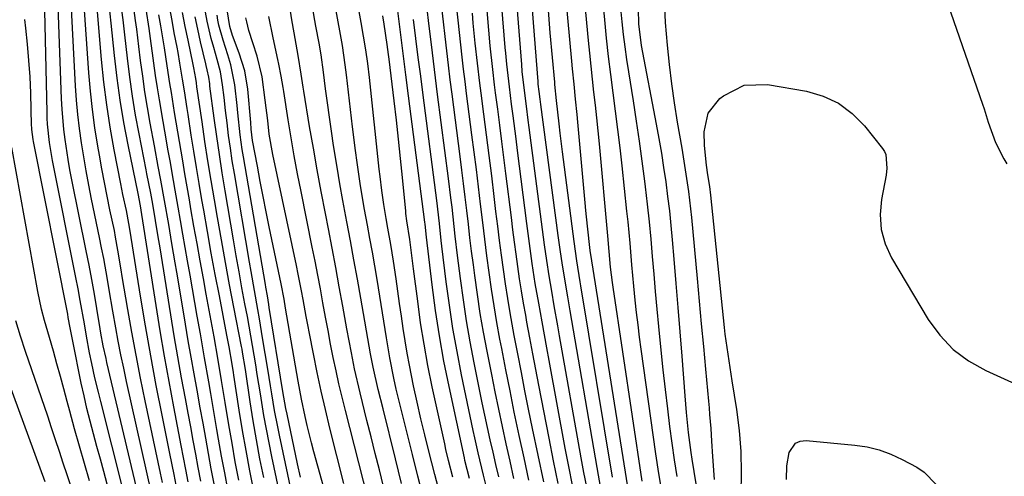
# Model space of a CAD drawing. Units: inches. Extents: x 1879833 to 1885135, y 427378 to 432838.
# Drawn here: x 1884307 to 1884508, y 429068 to 429161 of the extents above; entities that cross this region are included whole.
import ezdxf

# ---------------------------------------------------------------- set-up
doc = ezdxf.new("R2010")
doc.units = ezdxf.units.IN
doc.header["$MEASUREMENT"] = 0
doc.layers.add('7', color=7, linetype='Continuous')
doc.layers.add('8', color=7, linetype='Continuous')

msp = doc.modelspace()

# ---------------------------------------------------------------- linework, layer by layer
at = {"layer": '7', "color": 18}
for points in [[(1884425.96, 429065.6, 1814), (1884425.18, 429069.88, 1814), (1884419.71, 429101.85, 1814), (1884419.22, 429104.75, 1814), (1884418.6, 429108.34, 1814), (1884418.06, 429111.67, 1814), (1884417.73, 429113.9, 1814), (1884417.27, 429117.25, 1814), (1884413.71, 429144.03, 1814), (1884413.57, 429145.07, 1814), (1884413.36, 429146.65, 1814), (1884413.19, 429148.18, 1814), (1884413.17, 429148.43, 1814), (1884413.15, 429148.69, 1814), (1884409.74, 429192.68, 1814)], [(1884431.44, 429065.91, 1818), (1884424.13, 429112.11, 1818), (1884423.79, 429114.21, 1818), (1884423.24, 429119.18, 1818), (1884422.92, 429122.36, 1818), (1884422.77, 429123.95, 1818), (1884421.25, 429140.4, 1818), (1884421.11, 429141.96, 1818), (1884420.8, 429145.07, 1818), (1884420.49, 429148.18, 1818), (1884420.19, 429151.29, 1818), (1884420.04, 429152.85, 1818), (1884416.37, 429192.76, 1818)], [(1884423.09, 429065.94, 1812), (1884422.52, 429068.9, 1812), (1884421.98, 429071.87, 1812), (1884417.54, 429096.77, 1812), (1884417.18, 429098.81, 1812), (1884416.46, 429102.89, 1812), (1884415.94, 429105.89, 1812), (1884415.42, 429109.02, 1812), (1884414.94, 429112.17, 1812), (1884414.49, 429115.32, 1812), (1884414.06, 429118.47, 1812), (1884411.36, 429139.33, 1812), (1884411.17, 429140.77, 1812), (1884410.79, 429143.65, 1812), (1884410.23, 429147.97, 1812), (1884409.94, 429150.77, 1812), (1884409.82, 429152.17, 1812), (1884406.84, 429189.68, 1812)], [(1884417.27, 429066.62, 1808), (1884416.33, 429071.24, 1808), (1884415.41, 429075.86, 1808), (1884413.31, 429086.73, 1808), (1884412.69, 429089.93, 1808), (1884412.09, 429093.13, 1808), (1884411.49, 429096.33, 1808), (1884410.9, 429099.53, 1808), (1884410.64, 429100.99, 1808), (1884410.21, 429103.47, 1808), (1884409.79, 429105.95, 1808), (1884409.4, 429108.44, 1808), (1884409.04, 429110.93, 1808), (1884408.69, 429113.43, 1808), (1884408.36, 429115.92, 1808), (1884408.04, 429118.42, 1808), (1884407.72, 429120.92, 1808), (1884406.61, 429129.92, 1808), (1884406.2, 429133.2, 1808), (1884405.79, 429136.48, 1808), (1884405.37, 429139.76, 1808), (1884404.94, 429143.03, 1808), (1884404.5, 429146.41, 1808), (1884404.29, 429148, 1808), (1884403.91, 429151.18, 1808), (1884403.41, 429155.97, 1808), (1884403.13, 429159.16, 1808), (1884401.07, 429183.7, 1808)], [(1884438.47, 429064.68, 1822), (1884437.76, 429068.66, 1822), (1884437.15, 429072.66, 1822), (1884434.2, 429094.03, 1822), (1884433.87, 429096.53, 1822), (1884433.55, 429099.04, 1822), (1884433.26, 429101.55, 1822), (1884432.98, 429104.07, 1822), (1884432.69, 429106.91, 1822), (1884432.28, 429111.29, 1822), (1884431.92, 429115.66, 1822), (1884431.52, 429120.04, 1822), (1884431.29, 429122.22, 1822), (1884430.3, 429131.45, 1822), (1884429.88, 429135.18, 1822), (1884429.44, 429138.92, 1822), (1884428.97, 429142.65, 1822), (1884428.47, 429146.37, 1822), (1884427.99, 429150.1, 1822), (1884427.53, 429153.83, 1822), (1884427.12, 429157.57, 1822), (1884426.75, 429161.31, 1822), (1884425.71, 429172.45, 1822)], [(1884332.52, 429060.63, 1752), (1884325.24, 429091.31, 1752), (1884325.05, 429092.16, 1752), (1884324.5, 429094.74, 1752), (1884324.02, 429097.33, 1752), (1884323.87, 429098.19, 1752), (1884323.18, 429102.35, 1752), (1884322.67, 429105.3, 1752), (1884322.15, 429108.24, 1752), (1884321.59, 429111.17, 1752), (1884321.02, 429114.1, 1752), (1884318.09, 429128.65, 1752), (1884317.7, 429130.69, 1752), (1884317.34, 429132.74, 1752), (1884316.71, 429136.85, 1752), (1884316.46, 429138.92, 1752), (1884316.11, 429143.06, 1752), (1884316, 429145.14, 1752), (1884315.08, 429169.82, 1752)], [(1884334.35, 429064.66, 1754), (1884329.25, 429087.42, 1754), (1884328.66, 429090.16, 1754), (1884328.08, 429092.91, 1754), (1884327.54, 429095.67, 1754), (1884327.02, 429098.43, 1754), (1884326.42, 429101.82, 1754), (1884325.68, 429106.13, 1754), (1884325.32, 429108.28, 1754), (1884324.57, 429112.59, 1754), (1884324.16, 429114.74, 1754), (1884323.73, 429116.88, 1754), (1884322.12, 429124.69, 1754), (1884321.55, 429127.56, 1754), (1884321, 429130.43, 1754), (1884320.51, 429133.31, 1754), (1884320.04, 429136.2, 1754), (1884319.64, 429139.09, 1754), (1884319.3, 429141.99, 1754), (1884319.04, 429144.9, 1754), (1884318.84, 429147.82, 1754), (1884317.8, 429167.53, 1754)], [(1884344.39, 429067.07, 1762), (1884343.87, 429069.86, 1762), (1884343.36, 429072.64, 1762), (1884342.84, 429075.42, 1762), (1884342.32, 429078.21, 1762), (1884341.8, 429080.99, 1762), (1884341.24, 429083.96, 1762), (1884340.46, 429088.23, 1762), (1884339.69, 429092.5, 1762), (1884338.96, 429096.78, 1762), (1884338.26, 429101.06, 1762), (1884336.06, 429114.73, 1762), (1884335.69, 429116.96, 1762), (1884335.14, 429120.3, 1762), (1884334.57, 429123.63, 1762), (1884334.17, 429125.87, 1762), (1884333.4, 429129.84, 1762), (1884333.24, 429130.64, 1762), (1884331.79, 429138, 1762), (1884331.08, 429141.85, 1762), (1884330.44, 429145.71, 1762), (1884329.9, 429149.59, 1762), (1884329.43, 429153.49, 1762), (1884328.92, 429158.25, 1762), (1884328.57, 429161.28, 1762), (1884327.96, 429165.81, 1762)], [(1884449.15, 429067.45, 1828), (1884448.79, 429072.14, 1828), (1884448.62, 429075.28, 1828), (1884448.44, 429077.83, 1828), (1884448.21, 429080.71, 1828), (1884448.09, 429082.06, 1828), (1884447.97, 429083.42, 1828), (1884447.37, 429089.96, 1828), (1884446.94, 429094.58, 1828), (1884446.52, 429099.21, 1828), (1884446.09, 429103.83, 1828), (1884445.67, 429108.46, 1828), (1884444.51, 429120.92, 1828), (1884444.33, 429122.7, 1828), (1884443.91, 429126.26, 1828), (1884443.66, 429128.04, 1828), (1884443.12, 429131.58, 1828), (1884442.83, 429133.35, 1828), (1884442.53, 429135.12, 1828), (1884441.61, 429140.4, 1828), (1884440.98, 429144.31, 1828), (1884440.41, 429148.23, 1828), (1884439.95, 429152.17, 1828), (1884439.55, 429156.11, 1828), (1884439.15, 429160.73, 1828), (1884438.93, 429165.65, 1828)], [(1884336.58, 429066.85, 1756), (1884336.19, 429068.71, 1756), (1884333.06, 429083.48, 1756), (1884332.1, 429088.14, 1756), (1884331.18, 429092.81, 1756), (1884330.32, 429097.49, 1756), (1884329.49, 429102.18, 1756), (1884328.36, 429108.87, 1756), (1884328.13, 429110.22, 1756), (1884327.48, 429114.26, 1756), (1884327.01, 429116.95, 1756), (1884326.75, 429118.29, 1756), (1884325.85, 429122.51, 1756), (1884325.28, 429125.29, 1756), (1884324.72, 429128.07, 1756), (1884324.19, 429130.86, 1756), (1884323.69, 429133.66, 1756), (1884323.37, 429135.51, 1756), (1884322.78, 429139.24, 1756), (1884322.27, 429142.98, 1756), (1884321.88, 429146.73, 1756), (1884321.56, 429150.5, 1756), (1884320.54, 429165.23, 1756)], [(1884347.09, 429066.55, 1764), (1884346.5, 429069.65, 1764), (1884345.94, 429072.75, 1764), (1884345.39, 429075.85, 1764), (1884344.83, 429078.96, 1764), (1884344.27, 429082.06, 1764), (1884343.61, 429085.67, 1764), (1884343, 429089.03, 1764), (1884342.41, 429092.39, 1764), (1884341.83, 429095.76, 1764), (1884341.26, 429099.12, 1764), (1884339.82, 429107.82, 1764), (1884339.49, 429109.77, 1764), (1884339.17, 429111.71, 1764), (1884338.5, 429115.59, 1764), (1884337.83, 429119.48, 1764), (1884336.98, 429124.4, 1764), (1884336.24, 429128.58, 1764), (1884335.71, 429131.36, 1764), (1884334.93, 429135.54, 1764), (1884334.06, 429140.2, 1764), (1884333.5, 429143.38, 1764), (1884332.98, 429146.57, 1764), (1884332.53, 429149.77, 1764), (1884332.11, 429152.98, 1764), (1884331.77, 429155.87, 1764), (1884331.33, 429159.39, 1764), (1884331.09, 429161.15, 1764), (1884330.58, 429164.66, 1764)], [(1884349.91, 429065.39, 1766), (1884349.25, 429068.81, 1766), (1884348.62, 429072.23, 1766), (1884348.02, 429075.66, 1766), (1884347.68, 429077.64, 1766), (1884347.26, 429080.08, 1766), (1884346.41, 429084.97, 1766), (1884345.99, 429087.41, 1766), (1884345.13, 429092.29, 1766), (1884344.71, 429094.73, 1766), (1884344.29, 429097.18, 1766), (1884343.67, 429100.78, 1766), (1884343.18, 429103.58, 1766), (1884342.7, 429106.37, 1766), (1884342.2, 429109.17, 1766), (1884341.69, 429112.07, 1766), (1884341.2, 429114.81, 1766), (1884340.72, 429117.54, 1766), (1884340.24, 429120.29, 1766), (1884339.77, 429123.03, 1766), (1884339.17, 429126.5, 1766), (1884338.82, 429128.51, 1766), (1884338.11, 429132.52, 1766), (1884337.75, 429134.53, 1766), (1884337.04, 429138.54, 1766), (1884336.68, 429140.55, 1766), (1884335.93, 429144.93, 1766), (1884335.53, 429147.43, 1766), (1884335.16, 429149.94, 1766), (1884334.81, 429152.46, 1766), (1884334.68, 429153.46, 1766), (1884334.13, 429157.48, 1766), (1884333.83, 429159.49, 1766), (1884333.21, 429163.5, 1766)], [(1884381.66, 429066.01, 1786), (1884380.8, 429069.38, 1786), (1884379.95, 429072.75, 1786), (1884379.1, 429076.13, 1786), (1884378.26, 429079.5, 1786), (1884376.85, 429085.15, 1786), (1884375.73, 429090.01, 1786), (1884375.08, 429093.27, 1786), (1884374.16, 429098.18, 1786), (1884373.34, 429102.81, 1786), (1884372.63, 429106.76, 1786), (1884371.9, 429110.71, 1786), (1884371.16, 429114.66, 1786), (1884370.4, 429118.61, 1786), (1884369.79, 429121.77, 1786), (1884368.94, 429126.21, 1786), (1884368.12, 429130.64, 1786), (1884367.34, 429135.09, 1786), (1884366.57, 429139.53, 1786), (1884365.37, 429146.71, 1786), (1884365.23, 429147.57, 1786), (1884364.84, 429150.17, 1786), (1884364.26, 429153.99, 1786), (1884363.43, 429158.62, 1786), (1884362.97, 429161.29, 1786), (1884362.52, 429163.96, 1786)], [(1884385.33, 429066.59, 1788), (1884384.06, 429071.67, 1788), (1884381.55, 429081.85, 1788), (1884380.58, 429085.83, 1788), (1884379.52, 429090.36, 1788), (1884379, 429093.07, 1788), (1884377, 429104.48, 1788), (1884376.31, 429108.37, 1788), (1884375.61, 429112.26, 1788), (1884374.89, 429116.15, 1788), (1884374.16, 429120.03, 1788), (1884373.35, 429124.41, 1788), (1884372.74, 429127.81, 1788), (1884372.17, 429131.2, 1788), (1884371.46, 429135.65, 1788), (1884371.02, 429138.53, 1788), (1884370.6, 429141.42, 1788), (1884370.21, 429144.31, 1788), (1884369.84, 429147.2, 1788), (1884369.41, 429150.63, 1788), (1884368.91, 429154.16, 1788), (1884368.51, 429156.51, 1788), (1884367.87, 429160.02, 1788), (1884367.15, 429163.87, 1788)], [(1884392.81, 429065.85, 1792), (1884392.14, 429068.44, 1792), (1884390.91, 429073.21, 1792), (1884390.08, 429076.53, 1792), (1884389.28, 429079.86, 1792), (1884388.52, 429083.2, 1792), (1884387.79, 429086.54, 1792), (1884386.93, 429090.75, 1792), (1884386.47, 429093.26, 1792), (1884386.05, 429095.78, 1792), (1884385.66, 429098.3, 1792), (1884385.3, 429100.82, 1792), (1884384.93, 429103.35, 1792), (1884384.57, 429105.87, 1792), (1884384.2, 429108.4, 1792), (1884383.68, 429112.04, 1792), (1884383.15, 429115.41, 1792), (1884382.55, 429118.77, 1792), (1884382.2, 429120.7, 1792), (1884381.73, 429123.57, 1792), (1884381.31, 429126.44, 1792), (1884380.95, 429129.33, 1792), (1884380.78, 429130.77, 1792), (1884378.75, 429149.53, 1792), (1884378.41, 429152.34, 1792), (1884378.03, 429155.14, 1792), (1884377.58, 429157.94, 1792), (1884377.08, 429160.73, 1792), (1884376.37, 429164.5, 1792)], [(1884408.24, 429067.65, 1802), (1884407.44, 429071.17, 1802), (1884406.65, 429074.7, 1802), (1884405.88, 429078.23, 1802), (1884405.13, 429081.77, 1802), (1884404.41, 429085.31, 1802), (1884403.7, 429088.86, 1802), (1884402.76, 429093.67, 1802), (1884402.04, 429097.51, 1802), (1884401.38, 429101.35, 1802), (1884400.79, 429105.21, 1802), (1884400.25, 429109.07, 1802), (1884399.96, 429111.3, 1802), (1884399.61, 429114.06, 1802), (1884399.27, 429116.81, 1802), (1884398.94, 429119.57, 1802), (1884398.63, 429122.33, 1802), (1884398.31, 429125.09, 1802), (1884397.98, 429127.85, 1802), (1884397.64, 429130.61, 1802), (1884397.29, 429133.37, 1802), (1884395.63, 429146.12, 1802), (1884395.26, 429149.07, 1802), (1884394.89, 429152.01, 1802), (1884394.54, 429154.96, 1802), (1884394.2, 429157.91, 1802), (1884393.87, 429160.87, 1802), (1884393.55, 429163.82, 1802)], [(1884411.29, 429067.3, 1804), (1884410.3, 429071.85, 1804), (1884409.32, 429076.4, 1804), (1884408.32, 429081.19, 1804), (1884407.44, 429085.52, 1804), (1884406.58, 429089.85, 1804), (1884405.74, 429094.19, 1804), (1884405.37, 429096.11, 1804), (1884404.76, 429099.49, 1804), (1884404.18, 429102.89, 1804), (1884403.66, 429106.29, 1804), (1884403.17, 429109.69, 1804), (1884402.72, 429113.11, 1804), (1884402.28, 429116.52, 1804), (1884401.87, 429119.94, 1804), (1884401.43, 429123.62, 1804), (1884401.01, 429127.18, 1804), (1884400.58, 429130.73, 1804), (1884400.14, 429134.28, 1804), (1884399.68, 429137.83, 1804), (1884398.59, 429146.22, 1804), (1884398.27, 429148.71, 1804), (1884397.96, 429151.21, 1804), (1884397.66, 429153.7, 1804), (1884397.38, 429156.2, 1804), (1884397.11, 429158.69, 1804), (1884396.85, 429161.19, 1804), (1884396.61, 429163.69, 1804)], [(1884428.33, 429067.9, 1816), (1884421.91, 429106.96, 1816), (1884421.77, 429107.82, 1816), (1884421.06, 429112.1, 1816), (1884420.49, 429116.02, 1816), (1884418.17, 429134.36, 1816), (1884417.7, 429138.15, 1816), (1884417.47, 429140.05, 1816), (1884416.93, 429144.8, 1816), (1884416.6, 429148.08, 1816), (1884416.55, 429148.55, 1816), (1884415.66, 429158.62, 1816), (1884415.19, 429164.13, 1816)], [(1884445.81, 429064.01, 1826), (1884444.59, 429071.58, 1826), (1884444.38, 429072.93, 1826), (1884443.87, 429077.01, 1826), (1884443.46, 429081.13, 1826), (1884443.17, 429084.55, 1826), (1884442.55, 429092.65, 1826), (1884442.16, 429097.59, 1826), (1884441.76, 429102.53, 1826), (1884441.35, 429107.48, 1826), (1884440.93, 429112.42, 1826), (1884440.59, 429116.36, 1826), (1884440.31, 429119.33, 1826), (1884440, 429122.29, 1826), (1884439.65, 429125.25, 1826), (1884439.27, 429128.2, 1826), (1884438.84, 429131.15, 1826), (1884438.38, 429134.1, 1826), (1884437.87, 429137.03, 1826), (1884437.33, 429139.96, 1826), (1884434.24, 429156.03, 1826), (1884433.69, 429160.5, 1826), (1884433.66, 429163.46, 1826)], [(1884496.76, 429164.49, 1828), (1884503.8, 429144.05, 1828), (1884504.11, 429143.14, 1828), (1884504.98, 429140.38, 1828), (1884506.48, 429136.25, 1828), (1884508.12, 429132.93, 1828), (1884508.76, 429131.87, 1828)], [(1884325.26, 429066.46, 1748), (1884324.58, 429069.04, 1748), (1884323.89, 429071.61, 1748), (1884323.19, 429074.18, 1748), (1884322.49, 429076.75, 1748), (1884321.81, 429079.33, 1748), (1884321.16, 429081.92, 1748), (1884320.57, 429084.51, 1748), (1884320.01, 429087.12, 1748), (1884318.27, 429095.67, 1748), (1884318.14, 429096.36, 1748), (1884317.75, 429098.43, 1748), (1884317.36, 429100.49, 1748), (1884317.23, 429101.18, 1748), (1884310.24, 429136.47, 1748), (1884310.17, 429136.87, 1748), (1884309.92, 429138.89, 1748), (1884309.9, 429139.3, 1748), (1884309.88, 429139.71, 1748), (1884309.69, 429146.35, 1748), (1884309.55, 429149.67, 1748), (1884309.34, 429152.99, 1748), (1884309.05, 429156.3, 1748), (1884308.7, 429159.6, 1748), (1884308.49, 429161.36, 1748)], [(1884339.34, 429066.28, 1758), (1884338.92, 429068.44, 1758), (1884338.06, 429072.77, 1758), (1884336.49, 429080.57, 1758), (1884335.3, 429086.63, 1758), (1884334.17, 429092.71, 1758), (1884333.11, 429098.8, 1758), (1884332.09, 429104.9, 1758), (1884329.97, 429118.17, 1758), (1884329.72, 429119.74, 1758), (1884329.24, 429122.36, 1758), (1884328.51, 429125.64, 1758), (1884328.29, 429126.73, 1758), (1884328.08, 429127.81, 1758), (1884326.72, 429134.78, 1758), (1884325.91, 429139.35, 1758), (1884325.19, 429143.95, 1758), (1884324.62, 429148.56, 1758), (1884324.15, 429153.18, 1758), (1884323.31, 429162.92, 1758)], [(1884352.14, 429067.31, 1768), (1884351.42, 429071.07, 1768), (1884350.75, 429074.83, 1768), (1884350.12, 429078.61, 1768), (1884349.38, 429083.14, 1768), (1884348.63, 429087.67, 1768), (1884347.87, 429092.19, 1768), (1884347.09, 429096.56, 1768), (1884346.7, 429098.74, 1768), (1884345.9, 429103.11, 1768), (1884345.5, 429105.29, 1768), (1884344.9, 429108.51, 1768), (1884344.25, 429112.06, 1768), (1884343.61, 429115.61, 1768), (1884342.99, 429119.17, 1768), (1884342.37, 429122.72, 1768), (1884342.06, 429124.55, 1768), (1884341.6, 429127.19, 1768), (1884341.15, 429129.83, 1768), (1884340.7, 429132.47, 1768), (1884340.03, 429136.45, 1768), (1884339.7, 429138.43, 1768), (1884339.04, 429142.37, 1768), (1884338.37, 429146.48, 1768), (1884338.08, 429148.29, 1768), (1884337.54, 429151.92, 1768), (1884336.99, 429155.54, 1768), (1884336.23, 429160.07, 1768), (1884335.85, 429162.34, 1768)], [(1884357.22, 429067.82, 1772), (1884356.45, 429071.68, 1772), (1884355.73, 429075.55, 1772), (1884355.07, 429079.43, 1772), (1884354.45, 429083.32, 1772), (1884353.47, 429089.92, 1772), (1884352.9, 429093.45, 1772), (1884352.79, 429094.03, 1772), (1884352.68, 429094.62, 1772), (1884351.12, 429102.6, 1772), (1884350.25, 429107.18, 1772), (1884349.39, 429111.76, 1772), (1884348.57, 429116.35, 1772), (1884347.76, 429120.94, 1772), (1884347.15, 429124.52, 1772), (1884346.49, 429128.5, 1772), (1884345.84, 429132.48, 1772), (1884345.23, 429136.46, 1772), (1884344.64, 429140.45, 1772), (1884343.6, 429147.64, 1772), (1884343.48, 429148.44, 1772), (1884343.36, 429149.29, 1772), (1884342.98, 429151.48, 1772), (1884342.91, 429151.84, 1772), (1884342.83, 429152.2, 1772), (1884341.78, 429157.13, 1772), (1884341.21, 429159.96, 1772), (1884340.67, 429162.8, 1772)], [(1884361.98, 429057.37, 1774), (1884358.85, 429072.16, 1774), (1884358.29, 429074.93, 1774), (1884357.75, 429077.71, 1774), (1884357.26, 429080.49, 1774), (1884356.53, 429084.91, 1774), (1884355.9, 429088.87, 1774), (1884355.58, 429090.85, 1774), (1884354.93, 429094.81, 1774), (1884354.59, 429096.79, 1774), (1884353.87, 429100.73, 1774), (1884353.39, 429103.32, 1774), (1884352.78, 429106.59, 1774), (1884352.19, 429109.86, 1774), (1884351.61, 429113.13, 1774), (1884351.05, 429116.4, 1774), (1884349.35, 429126.36, 1774), (1884348.74, 429130.07, 1774), (1884348.16, 429133.78, 1774), (1884347.62, 429137.5, 1774), (1884347.11, 429141.23, 1774), (1884346.25, 429147.76, 1774), (1884346.19, 429148.22, 1774), (1884345.99, 429149.6, 1774), (1884345.7, 429151.1, 1774), (1884345.48, 429151.99, 1774), (1884345.41, 429152.29, 1774), (1884344.33, 429156.79, 1774), (1884343.75, 429159.35, 1774), (1884343.21, 429161.92, 1774)], [(1884364.87, 429055.6, 1776), (1884360.43, 429076.48, 1776), (1884360.08, 429078.16, 1776), (1884359.44, 429081.52, 1776), (1884358.87, 429084.9, 1776), (1884358.59, 429086.59, 1776), (1884358.03, 429089.97, 1776), (1884356.99, 429096.35, 1776), (1884356.35, 429100.22, 1776), (1884356.01, 429102.16, 1776), (1884355.33, 429106.03, 1776), (1884354.65, 429109.9, 1776), (1884354.31, 429111.84, 1776), (1884351.22, 429129.92, 1776), (1884350.8, 429132.49, 1776), (1884350.41, 429135.07, 1776), (1884350.06, 429137.65, 1776), (1884349.74, 429140.23, 1776), (1884349.44, 429142.79, 1776), (1884349.12, 429145.41, 1776), (1884348.78, 429148.04, 1776), (1884348.37, 429150.64, 1776), (1884347.71, 429153.16, 1776), (1884347.02, 429155.67, 1776), (1884346.52, 429157.51, 1776), (1884345.67, 429161.04, 1776), (1884345.32, 429162.83, 1776)], [(1884364.69, 429067.95, 1778), (1884364.1, 429070.64, 1778), (1884361.97, 429080.77, 1778), (1884361.73, 429081.93, 1778), (1884361.12, 429085.43, 1778), (1884358.35, 429102.58, 1778), (1884358.25, 429103.17, 1778), (1884357.96, 429104.92, 1778), (1884357.66, 429106.68, 1778), (1884357.56, 429107.27, 1778), (1884353.08, 429133.35, 1778), (1884352.84, 429134.84, 1778), (1884352.43, 429137.83, 1778), (1884351.96, 429142.33, 1778), (1884351.8, 429143.83, 1778), (1884351.33, 429148.01, 1778), (1884350.53, 429152.12, 1778), (1884349.91, 429154.12, 1778), (1884348.94, 429157.13, 1778), (1884348.09, 429160.18, 1778), (1884347.87, 429161.21, 1778), (1884347.69, 429162.24, 1778)], [(1884373.55, 429066.62, 1782), (1884370.71, 429077.92, 1782), (1884369.8, 429081.7, 1782), (1884368.92, 429085.49, 1782), (1884368.12, 429089.29, 1782), (1884367.35, 429093.1, 1782), (1884366.55, 429097.28, 1782), (1884366.22, 429099.01, 1782), (1884365.89, 429100.74, 1782), (1884365.25, 429104.2, 1782), (1884364.92, 429105.93, 1782), (1884364.24, 429109.38, 1782), (1884363.88, 429111.11, 1782), (1884359.06, 429133.76, 1782), (1884358.34, 429137.92, 1782), (1884358.02, 429140.72, 1782), (1884357.53, 429144.92, 1782), (1884356.92, 429149.67, 1782), (1884355.89, 429153.87, 1782), (1884354.99, 429156.62, 1782), (1884354.17, 429159.14, 1782), (1884353.75, 429160.85, 1782), (1884353.59, 429161.72, 1782)], [(1884378.45, 429063.64, 1784), (1884373.86, 429081.56, 1784), (1884373.19, 429084.25, 1784), (1884372.55, 429086.95, 1784), (1884371.96, 429089.66, 1784), (1884371.4, 429092.38, 1784), (1884370.86, 429095.1, 1784), (1884370.34, 429097.83, 1784), (1884369.83, 429100.55, 1784), (1884369.29, 429103.5, 1784), (1884368.76, 429106.34, 1784), (1884368.23, 429109.18, 1784), (1884367.68, 429112.01, 1784), (1884367.12, 429114.85, 1784), (1884364.82, 429126.23, 1784), (1884364.11, 429129.88, 1784), (1884363.43, 429133.54, 1784), (1884362.8, 429137.21, 1784), (1884362.2, 429140.88, 1784), (1884361.29, 429146.68, 1784), (1884361.17, 429147.46, 1784), (1884360.8, 429149.78, 1784), (1884360.32, 429152.27, 1784), (1884360.1, 429153.21, 1784), (1884359.15, 429157.59, 1784), (1884358.26, 429161.99, 1784)], [(1884395.81, 429067.94, 1794), (1884394.92, 429071.32, 1794), (1884394.37, 429073.58, 1794), (1884394.12, 429074.71, 1794), (1884391.58, 429086.38, 1794), (1884390.7, 429090.73, 1794), (1884389.9, 429095.08, 1794), (1884389.21, 429099.46, 1794), (1884388.61, 429103.85, 1794), (1884387.78, 429110.48, 1794), (1884387.51, 429112.65, 1794), (1884387.04, 429116.42, 1794), (1884386.4, 429120.27, 1794), (1884386.22, 429121.75, 1794), (1884386.17, 429122.24, 1794), (1884385.51, 429129.09, 1794), (1884385.12, 429133.01, 1794), (1884384.71, 429136.92, 1794), (1884384.28, 429140.83, 1794), (1884383.83, 429144.75, 1794), (1884382.82, 429153.24, 1794), (1884382.69, 429154.24, 1794), (1884382.42, 429156.24, 1794), (1884381.79, 429160.4, 1794), (1884381.52, 429162.1, 1794)], [(1884399.16, 429067.67, 1796), (1884398.25, 429071.34, 1796), (1884398.13, 429071.86, 1796), (1884395, 429086.4, 1796), (1884393.96, 429091.57, 1796), (1884393.03, 429096.76, 1796), (1884392.24, 429101.97, 1796), (1884391.56, 429107.2, 1796), (1884390.43, 429116.92, 1796), (1884390.14, 429119.59, 1796), (1884390.1, 429119.97, 1796), (1884386.77, 429145.75, 1796), (1884386.21, 429150.09, 1796), (1884385.66, 429154.44, 1796), (1884385.11, 429158.78, 1796), (1884384.56, 429163.13, 1796)], [(1884402.79, 429065.33, 1798), (1884402.04, 429068.35, 1798), (1884400.94, 429072.89, 1798), (1884400.26, 429075.93, 1798), (1884399.93, 429077.46, 1798), (1884397.57, 429088.82, 1798), (1884396.64, 429093.55, 1798), (1884395.8, 429098.29, 1798), (1884395.08, 429103.05, 1798), (1884394.44, 429107.83, 1798), (1884393.56, 429115.05, 1798), (1884393.42, 429116.22, 1798), (1884393.04, 429119.74, 1798), (1884392.5, 429124.43, 1798), (1884389.72, 429145.89, 1798), (1884389.23, 429149.76, 1798), (1884388.74, 429153.63, 1798), (1884388.26, 429157.5, 1798), (1884387.79, 429161.38, 1798)], [(1884414.31, 429066.96, 1806), (1884413.16, 429072.41, 1806), (1884412.03, 429077.86, 1806), (1884411.24, 429081.77, 1806), (1884410.49, 429085.53, 1806), (1884409.75, 429089.3, 1806), (1884409.03, 429093.08, 1806), (1884408.32, 429096.85, 1806), (1884407.48, 429101.48, 1806), (1884406.98, 429104.42, 1806), (1884406.53, 429107.36, 1806), (1884406.1, 429110.31, 1806), (1884405.7, 429113.27, 1806), (1884405.31, 429116.22, 1806), (1884404.94, 429119.18, 1806), (1884404.58, 429122.14, 1806), (1884404.21, 429125.2, 1806), (1884403.7, 429129.41, 1806), (1884403.19, 429133.61, 1806), (1884402.65, 429137.8, 1806), (1884402.11, 429142, 1806), (1884401.54, 429146.32, 1806), (1884401.28, 429148.36, 1806), (1884400.79, 429152.44, 1806), (1884400.35, 429156.53, 1806), (1884399.95, 429160.62, 1806), (1884399.76, 429162.67, 1806)], [(1884441.53, 429068.08, 1824), (1884440.99, 429071.46, 1824), (1884440.51, 429074.85, 1824), (1884440.06, 429078.24, 1824), (1884439.61, 429081.86, 1824), (1884439.13, 429085.84, 1824), (1884438.67, 429089.83, 1824), (1884438.26, 429093.83, 1824), (1884437.78, 429098.69, 1824), (1884437.46, 429102.25, 1824), (1884437.14, 429105.82, 1824), (1884436.83, 429109.38, 1824), (1884436.53, 429112.95, 1824), (1884436.21, 429116.52, 1824), (1884435.87, 429120.08, 1824), (1884435.48, 429123.64, 1824), (1884435.07, 429127.19, 1824), (1884434.93, 429128.32, 1824), (1884434.41, 429132.43, 1824), (1884433.85, 429136.53, 1824), (1884433.24, 429140.63, 1824), (1884432.6, 429144.72, 1824), (1884431.64, 429150.65, 1824), (1884431.25, 429153.2, 1824), (1884430.9, 429155.76, 1824), (1884430.6, 429158.32, 1824), (1884430.33, 429160.89, 1824), (1884430.14, 429162.93, 1824)], [(1884321.71, 429067.17, 1746), (1884320.64, 429070.7, 1746), (1884319.61, 429074.24, 1746), (1884318.62, 429077.8, 1746), (1884317.66, 429081.36, 1746), (1884317.14, 429083.35, 1746), (1884316.46, 429085.92, 1746), (1884315.77, 429088.49, 1746), (1884315.05, 429091.06, 1746), (1884314.32, 429093.62, 1746), (1884313.52, 429096.41, 1746), (1884312.53, 429099.91, 1746), (1884311.91, 429102.25, 1746), (1884311.14, 429105.8, 1746), (1884305.85, 429135.2, 1746)], [(1884317.91, 429065.97, 1744), (1884317.1, 429068.36, 1744), (1884316.32, 429070.76, 1744), (1884315.54, 429073.17, 1744), (1884314.75, 429075.57, 1744), (1884313.96, 429077.96, 1744), (1884313.15, 429080.36, 1744), (1884308.66, 429093.58, 1744), (1884307.64, 429096.69, 1744), (1884306.65, 429099.81, 1744)], [(1884312.66, 429066.94, 1742), (1884303.94, 429090.77, 1742)], [(1884463.85, 429067.47, 1832), (1884463.91, 429070.24, 1832), (1884464.37, 429072.98, 1832), (1884465.64, 429074.84, 1832), (1884466.64, 429075.26, 1832), (1884467.82, 429075.43, 1832), (1884477.74, 429074.48, 1832), (1884480.26, 429074.08, 1832), (1884482.73, 429073.49, 1832), (1884485.11, 429072.61, 1832), (1884487.43, 429071.53, 1832), (1884490.4, 429069.94, 1832), (1884491.9, 429068.96, 1832), (1884494.38, 429066.4, 1832)]]:
    msp.add_polyline3d(points, dxfattribs=at)
at = {"layer": '8', "color": 18}
for points in [[(1884420.2, 429066.28, 1810), (1884419.45, 429070.07, 1810), (1884418.72, 429073.87, 1810), (1884415.41, 429091.72, 1810), (1884414.92, 429094.35, 1810), (1884414.44, 429096.97, 1810), (1884413.97, 429099.6, 1810), (1884413.29, 429103.44, 1810), (1884412.6, 429107.49, 1810), (1884411.98, 429111.55, 1810), (1884411.42, 429115.62, 1810), (1884410.88, 429119.7, 1810), (1884408.99, 429134.63, 1810), (1884408.69, 429136.99, 1810), (1884408.08, 429141.7, 1810), (1884407.77, 429144.06, 1810), (1884407.31, 429147.63, 1810), (1884406.79, 429152.22, 1810), (1884406.58, 429154.51, 1810), (1884406.48, 429155.66, 1810), (1884403.95, 429186.69, 1810)], [(1884371.05, 429060.18, 1780), (1884367.45, 429073.12, 1780), (1884366.97, 429074.9, 1780), (1884366.07, 429078.47, 1780), (1884365.66, 429080.27, 1780), (1884364.9, 429083.87, 1780), (1884364.55, 429085.68, 1780), (1884364.23, 429087.49, 1780), (1884361.68, 429102.39, 1780), (1884361.35, 429104.27, 1780), (1884360.74, 429107.41, 1780), (1884358.33, 429119.01, 1780), (1884357.7, 429122.09, 1780), (1884357.08, 429125.19, 1780), (1884356.49, 429128.28, 1780), (1884355.91, 429131.38, 1780), (1884354.94, 429136.66, 1780), (1884354.67, 429138.97, 1780), (1884354.55, 429140.36, 1780), (1884353.94, 429147.14, 1780), (1884353.34, 429150.88, 1780), (1884352.23, 429154.51, 1780), (1884350.86, 429158.07, 1780), (1884350.33, 429159.95, 1780), (1884346.4, 429184.38, 1780)], [(1884434.37, 429067.07, 1820), (1884428.49, 429106.73, 1820), (1884428.35, 429107.67, 1820), (1884427.96, 429110.77, 1820), (1884427.66, 429113.99, 1820), (1884427.39, 429117.21, 1820), (1884425.66, 429135.96, 1820), (1884425.41, 429138.6, 1820), (1884425.14, 429141.25, 1820), (1884424.86, 429143.89, 1820), (1884424.56, 429146.53, 1820), (1884424.26, 429149.17, 1820), (1884423.97, 429151.81, 1820), (1884423.7, 429154.45, 1820), (1884423.45, 429157.1, 1820), (1884421.09, 429182.46, 1820)], [(1884330.7, 429056.63, 1750), (1884324.02, 429083.34, 1750), (1884323.53, 429085.28, 1750), (1884322.79, 429088.19, 1750), (1884322.14, 429091.12, 1750), (1884321.7, 429093.32, 1750), (1884321.07, 429096.73, 1750), (1884320.64, 429099.21, 1750), (1884319.79, 429103.97, 1750), (1884319.34, 429106.34, 1750), (1884318.88, 429108.71, 1750), (1884314.15, 429132.57, 1750), (1884313.53, 429136.25, 1750), (1884313.14, 429139.96, 1750), (1884313.07, 429141.2, 1750), (1884313.02, 429142.44, 1750), (1884312.39, 429172.1, 1750)], [(1884341.81, 429066.98, 1760), (1884341.35, 429069.45, 1760), (1884340.88, 429071.93, 1760), (1884340.4, 429074.4, 1760), (1884339.93, 429076.87, 1760), (1884338.89, 429082.26, 1760), (1884337.92, 429087.43, 1760), (1884336.98, 429092.6, 1760), (1884336.1, 429097.79, 1760), (1884335.26, 429102.98, 1760), (1884332.36, 429121.55, 1760), (1884332.07, 429123.34, 1760), (1884331.6, 429125.82, 1760), (1884329.54, 429135.8, 1760), (1884328.68, 429140.32, 1760), (1884327.91, 429144.86, 1760), (1884327.29, 429149.41, 1760), (1884326.76, 429153.99, 1760), (1884326.1, 429160.6, 1760), (1884325.67, 429164.42, 1760)], [(1884355.19, 429065.1, 1770), (1884354.37, 429069.21, 1770), (1884353.6, 429073.33, 1770), (1884352.9, 429077.45, 1770), (1884352.23, 429081.59, 1770), (1884351.14, 429088.76, 1770), (1884351.06, 429089.31, 1770), (1884350.8, 429090.98, 1770), (1884350.17, 429094.51, 1770), (1884349.71, 429096.93, 1770), (1884348.16, 429104.97, 1770), (1884347.33, 429109.32, 1770), (1884346.52, 429113.68, 1770), (1884345.74, 429118.05, 1770), (1884344.97, 429122.41, 1770), (1884344.6, 429124.56, 1770), (1884344.04, 429127.86, 1770), (1884343.49, 429131.15, 1770), (1884342.96, 429134.45, 1770), (1884342.43, 429137.75, 1770), (1884341.77, 429141.96, 1770), (1884341.59, 429143.16, 1770), (1884341.03, 429146.76, 1770), (1884340.66, 429149.16, 1770), (1884340.12, 429152.45, 1770), (1884339.73, 429154.64, 1770), (1884339.53, 429155.74, 1770), (1884338.98, 429158.62, 1770), (1884338.52, 429161.16, 1770), (1884338.08, 429163.7, 1770)], [(1884389.77, 429063.71, 1790), (1884388.65, 429068.12, 1790), (1884387.55, 429072.54, 1790), (1884384.52, 429084.79, 1790), (1884384.25, 429085.89, 1790), (1884383.75, 429088.11, 1790), (1884382.94, 429092.26, 1790), (1884382.28, 429096.33, 1790), (1884380.32, 429108.25, 1790), (1884379.85, 429111.04, 1790), (1884379.37, 429113.83, 1790), (1884378.86, 429116.62, 1790), (1884378.35, 429119.4, 1790), (1884377.77, 429122.57, 1790), (1884376.96, 429127.37, 1790), (1884376.24, 429132.18, 1790), (1884375.91, 429134.6, 1790), (1884375.31, 429139.43, 1790), (1884374.09, 429150.07, 1790), (1884373.84, 429152.07, 1790), (1884373.25, 429156.06, 1790), (1884372.72, 429159.05, 1790), (1884371.89, 429163.48, 1790)], [(1884405.16, 429068, 1800), (1884404.56, 429070.51, 1800), (1884403.98, 429073.03, 1800), (1884403.41, 429075.54, 1800), (1884402.85, 429078.07, 1800), (1884402.31, 429080.59, 1800), (1884401.79, 429083.12, 1800), (1884400.15, 429091.24, 1800), (1884399.34, 429095.53, 1800), (1884398.59, 429099.82, 1800), (1884397.93, 429104.13, 1800), (1884397.34, 429108.45, 1800), (1884396.74, 429113.18, 1800), (1884396.27, 429117.11, 1800), (1884396.04, 429119.07, 1800), (1884395.61, 429123.01, 1800), (1884395.38, 429124.97, 1800), (1884394.9, 429128.9, 1800), (1884392.68, 429146.01, 1800), (1884392.24, 429149.42, 1800), (1884391.82, 429152.82, 1800), (1884391.4, 429156.23, 1800), (1884390.89, 429160.56, 1800), (1884390.55, 429163.51, 1800)], [(1884454.55, 429064.51, 1830), (1884454.64, 429068.83, 1830), (1884454.56, 429073.14, 1830), (1884454.21, 429077.43, 1830), (1884453.68, 429081.72, 1830), (1884452.77, 429087.56, 1830), (1884452.13, 429091.64, 1830), (1884451.71, 429094.36, 1830), (1884451.35, 429097.09, 1830), (1884451.2, 429098.46, 1830), (1884448.38, 429125.48, 1830), (1884448.16, 429127.26, 1830), (1884447.81, 429129.62, 1830), (1884447.49, 429131.65, 1830), (1884447.09, 429135.61, 1830), (1884447.04, 429138.45, 1830), (1884447.86, 429142.2, 1830), (1884450.24, 429145.22, 1830), (1884450.96, 429145.8, 1830), (1884455.2, 429147.92, 1830), (1884459.94, 429148.1, 1830), (1884467.88, 429146.71, 1830), (1884471.3, 429145.71, 1830), (1884474.46, 429144.27, 1830), (1884477.22, 429142.18, 1830), (1884479.74, 429139.66, 1830), (1884483.42, 429135.02, 1830), (1884483.8, 429134.43, 1830), (1884484.1, 429133.81, 1830), (1884484.32, 429131, 1830), (1884484.12, 429129.57, 1830), (1884483.17, 429124.64, 1830), (1884482.92, 429121.53, 1830), (1884483.11, 429118.5, 1830)], [(1884483.11, 429118.5, 1830), (1884483.95, 429115.58, 1830), (1884485.24, 429112.73, 1830), (1884492.73, 429100.14, 1830), (1884495.1, 429096.89, 1830), (1884497.79, 429094, 1830), (1884500.96, 429091.65, 1830), (1884504.45, 429089.67, 1830), (1884510.46, 429086.95, 1830)]]:
    msp.add_polyline3d(points, dxfattribs=at)

doc.saveas('drawing.dxf')
